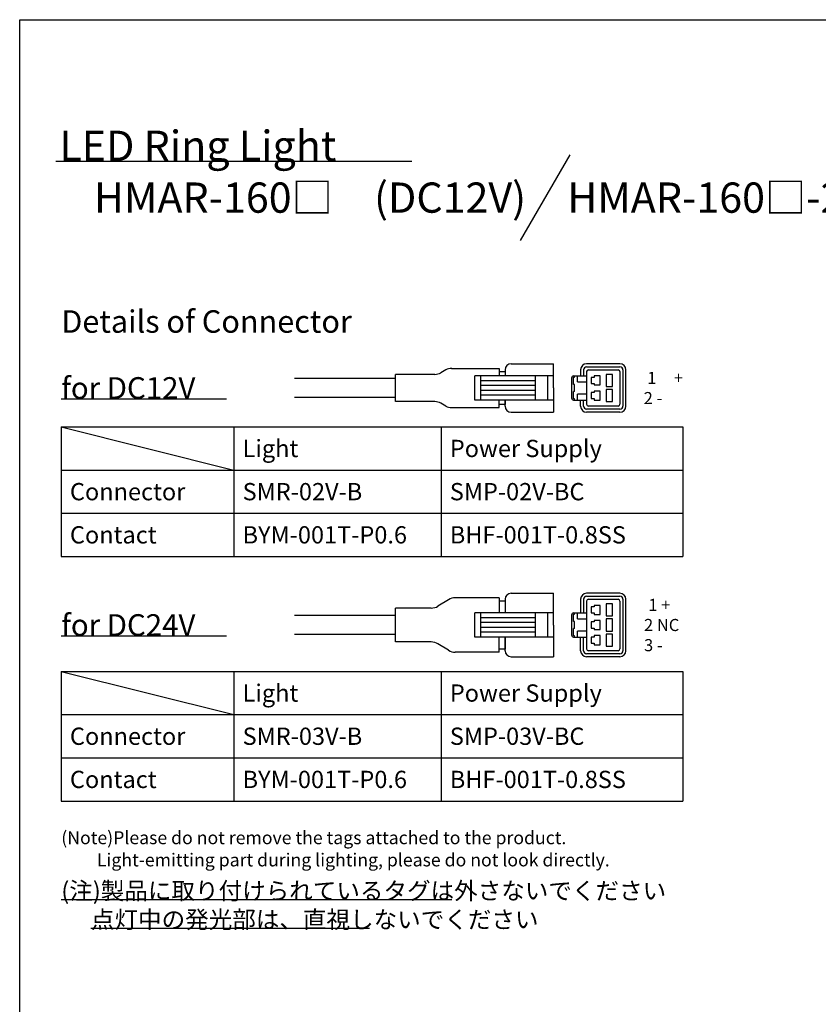
# Model space of a CAD drawing. Extents: x -3 to 397, y 3 to 566.
# Drawn here: x 27 to 212, y 338 to 566 of the extents above; entities that cross this region are included whole.
import ezdxf

# ---------------------------------------------------------------- set-up
doc = ezdxf.new("R2010")
doc.units = 0
doc.header["$LTSCALE"] = 0.5
doc.linetypes.add('HIDDEN', pattern=[12.6, 8.4, -4.2])
doc.layers.get('0').update_dxf_attribs({"linetype": 'CONTINUOUS'})
for name, color, linetype in [('1', 7, 'CONTINUOUS'), ('2', 7, 'CONTINUOUS'), ('7', 7, 'HIDDEN'), ('8', 7, 'CONTINUOUS')]:
    doc.layers.add(name, color=color, linetype=linetype)
doc.styles.get("Standard").update_dxf_attribs({"font": 'txt', "bigfont": 'bigfont'})

# ---------------------------------------------------------------- blocks, each defined once
blk = doc.blocks.new('*G16')
at = {"layer": '1', "color": 7, "linetype": 'CONTINUOUS'}
for p, q in [((26.61, 14.42), (26.61, 566.42)), ((26.61, 566.42), (396.61, 566.42))]:
    blk.add_line(p, q, dxfattribs=at)
blk = doc.blocks.new('*G21')
at = {"layer": '2', "color": 151, "linetype": 'CONTINUOUS', "char_height": 2.8, "attachment_point": 4}
for s, insert, width in [('{\\fＭＳ 明朝;\\T4.000000;1 }', (172, 483.48), 1.6597), ('{\\fＭＳ 明朝;+}', (178.17, 483.48), 2.4755), ('{\\fＭＳ 明朝;\\T1.393253;2 -}', (171.16, 478.81), 10.5188)]:
    blk.add_mtext(s, dxfattribs=dict(at, insert=insert, width=width))
at = {"layer": '2', "color": 151, "linetype": 'CONTINUOUS', "attachment_point": 4}
for insert, char_height in [((171.16, 482.5), 0.84), ((177.47, 482.43), 0.7)]:
    blk.add_mtext('{\\fＭＳ 明朝; }', dxfattribs=dict(at, insert=insert, char_height=char_height))
blk = doc.blocks.new('*G22')
at = {"layer": '2', "color": 151, "linetype": 'CONTINUOUS'}
blk.add_line((36.25, 478.65), (74.49, 478.65), dxfattribs=at)
at = {"layer": '2', "color": 151, "linetype": 'CONTINUOUS', "insert": (36.25, 481.15), "char_height": 5, "width": 54.7134, "attachment_point": 4}
blk.add_mtext('{\\fＭＳ 明朝;\\T1.211936;for DC12V}', dxfattribs=at)
blk = doc.blocks.new('*G23')
at = {"layer": '2', "color": 151, "linetype": 'CONTINUOUS', "char_height": 2.8, "attachment_point": 4}
for s, insert, width in [('{\\fＭＳ 明朝;\\T1.392089;1 +}', (172.24, 430.93), 10.1658), ('{\\fＭＳ 明朝;\\T1.289382;2 NC}', (171.24, 426.27), 13.6657), ('{\\fＭＳ 明朝;\\T1.403860;3 -}', (171.24, 421.6), 10.5328)]:
    blk.add_mtext(s, dxfattribs=dict(at, insert=insert, width=width))
at = {"layer": '2', "color": 151, "linetype": 'CONTINUOUS', "insert": (171.24, 430.03), "char_height": 1, "attachment_point": 4}
blk.add_mtext('{\\fＭＳ 明朝; }', dxfattribs=at)
blk = doc.blocks.new('*G24')
at = {"layer": '2', "color": 151, "linetype": 'CONTINUOUS'}
blk.add_line((36.25, 423.77), (74.49, 423.77), dxfattribs=at)
at = {"layer": '2', "color": 151, "linetype": 'CONTINUOUS', "insert": (36.25, 426.27), "char_height": 5, "width": 54.7134, "attachment_point": 4}
blk.add_mtext('{\\fＭＳ 明朝;\\T1.211936;for DC24V}', dxfattribs=at)
blk = doc.blocks.new('*G25')
at = {"layer": '2', "color": 151, "linetype": 'CONTINUOUS'}
for p, q in [((36.25, 362.73), (126.72, 362.73)), ((43.11, 356.07), (107.66, 356.07))]:
    blk.add_line(p, q, dxfattribs=at)
at = {"layer": '2', "color": 151, "linetype": 'CONTINUOUS', "char_height": 4, "attachment_point": 1}
for s, insert, width in [('{\\fＭＳ 明朝;\\T0.750000;(注)製品に取り付けられているタグは外さないでください}', (36.25, 366.73), 172.4866), ('{\\fＭＳ 明朝;\\T0.750000;点灯中の発光部は、直視しないでください}', (43.11, 360.07), 114.1956)]:
    blk.add_mtext(s, dxfattribs=dict(at, insert=insert, width=width))
at = {"layer": '2', "color": 151, "linetype": 'CONTINUOUS', "insert": (36.25, 360.07), "char_height": 4, "attachment_point": 1}
blk.add_mtext('{\\fＭＳ 明朝;\\T0.750000;\u3000\u3000}', dxfattribs=at)
blk = doc.blocks.new('*G26')
at = {"layer": '2', "color": 151, "linetype": 'CONTINUOUS', "char_height": 3, "attachment_point": 1}
for s, insert, width in [('{\\fＭＳ 明朝;\\T1.149645;(Note)Please do not remove the tags attached to the product.}', (36.25, 378.52), 211.239), ('{\\fＭＳ 明朝;\\T1.044920;         Light-emitting part during lighting, please do not look directly.}', (36.25, 373.38), 209.4075)]:
    blk.add_mtext(s, dxfattribs=dict(at, insert=insert, width=width))

msp = doc.modelspace()

# ---------------------------------------------------------------- linework, layer by layer
at = {"layer": '7', "color": 1, "linetype": 'CONTINUOUS'}
for p, q in [((126.674, 485.695), (137.649, 485.695)), ((137.649, 485.695), (137.649, 483.945)), ((140.449, 486.745), (150.249, 486.745)), ((150.249, 481.145), (150.249, 486.745)), ((165.649, 486.745), (157.949, 486.745)), ((157.949, 486.045), (165.649, 486.045)), ((113.649, 483.315), (90.249, 483.315)), ((122.78, 484.295), (113.649, 484.295)), ((113.649, 477.995), (113.649, 484.295)), ((125.292, 485.322), (124.174, 484.68)), ((150.249, 483.945), (132.049, 483.945)), ((132.049, 478.345), (132.049, 483.945)), ((133.449, 478.345), (133.449, 483.945)), ((137.649, 484.995), (139.049, 484.995)), ((139.049, 485.345), (139.049, 483.945)), ((139.049, 484.995), (139.049, 483.945)), ((146.049, 483.945), (146.049, 478.345)), ((148.849, 483.945), (148.849, 478.345)), ((154.449, 483.525), (154.449, 478.765)), ((154.869, 483.945), (157.949, 483.945)), ((154.869, 483.665), (155.149, 483.665)), ((154.869, 481.985), (154.869, 483.665)), ((155.149, 483.665), (155.149, 483.945)), ((155.849, 482.545), (155.849, 483.945)), ((156.549, 485.345), (156.549, 483.945)), ((157.249, 485.345), (157.249, 483.945)), ((157.949, 484.925), (157.949, 477.365)), ((158.369, 485.345), (165.229, 485.345)), ((159.699, 483.595), (158.999, 483.595)), ((158.999, 483.595), (158.999, 482.195)), ((161.099, 483.945), (159.699, 483.945)), ((159.699, 483.945), (159.699, 483.595)), ((161.099, 481.845), (161.099, 483.945)), ((162.499, 484.295), (162.499, 481.495)), ((163.899, 484.295), (162.499, 484.295)), ((163.899, 481.495), (163.899, 484.295)), ((165.649, 484.925), (165.649, 477.365)), ((166.349, 485.345), (166.349, 476.945)), ((167.049, 476.945), (167.049, 485.345)), ((146.049, 482.825), (133.449, 482.825)), ((146.049, 481.705), (133.449, 481.705)), ((150.249, 481.145), (150.249, 475.545)), ((155.149, 481.985), (154.869, 481.985)), ((155.149, 480.305), (155.149, 481.985)), ((155.849, 482.545), (157.949, 482.545)), ((158.999, 482.195), (159.699, 482.195)), ((159.699, 482.195), (159.699, 481.845)), ((159.699, 481.845), (161.099, 481.845)), ((162.499, 481.495), (163.899, 481.495)), ((113.649, 478.975), (90.249, 478.975)), ((146.049, 480.585), (133.449, 480.585)), ((146.049, 479.465), (133.449, 479.465)), ((155.149, 480.305), (154.869, 480.305)), ((154.869, 478.625), (154.869, 480.305)), ((155.849, 478.345), (155.849, 479.745)), ((157.949, 479.745), (155.849, 479.745)), ((159.699, 480.095), (158.999, 480.095)), ((158.999, 480.095), (158.999, 478.695)), ((161.099, 480.445), (159.699, 480.445)), ((159.699, 480.445), (159.699, 480.095)), ((161.099, 478.345), (161.099, 480.445)), ((162.499, 480.795), (162.499, 477.995)), ((163.899, 480.795), (162.499, 480.795)), ((163.899, 477.995), (163.899, 480.795)), ((122.78, 477.995), (113.649, 477.995)), ((125.292, 476.969), (124.174, 477.61)), ((126.674, 476.596), (137.649, 476.596)), ((150.249, 478.345), (132.049, 478.345)), ((137.649, 476.596), (137.649, 478.345)), ((139.049, 477.295), (137.649, 477.295)), ((139.049, 478.345), (139.049, 477.295)), ((139.049, 476.945), (139.049, 478.345)), ((155.149, 478.625), (154.869, 478.625)), ((154.869, 478.345), (157.949, 478.345)), ((155.149, 478.345), (155.149, 478.625)), ((156.549, 476.945), (156.549, 478.345)), ((157.249, 476.945), (157.249, 478.345)), ((165.229, 476.945), (158.369, 476.945)), ((158.999, 478.695), (159.699, 478.695)), ((159.699, 478.695), (159.699, 478.345)), ((159.699, 478.345), (161.099, 478.345)), ((162.499, 477.995), (163.899, 477.995)), ((140.449, 475.545), (150.249, 475.545)), ((165.649, 476.245), (157.949, 476.245)), ((165.649, 475.545), (157.949, 475.545)), ((140.449, 433.616), (150.249, 433.616)), ((150.249, 426.266), (150.249, 433.616)), ((165.649, 433.616), (157.949, 433.616)), ((125.961, 432.127), (123.5, 430.625)), ((137.649, 432.566), (127.524, 432.566)), ((137.649, 432.566), (137.649, 429.066)), ((137.649, 431.866), (139.049, 431.866)), ((139.049, 432.216), (139.049, 429.066)), ((139.049, 431.866), (139.049, 429.066)), ((156.549, 432.216), (156.549, 429.066)), ((157.249, 432.216), (157.249, 429.066)), ((157.949, 432.916), (165.649, 432.916)), ((157.949, 431.796), (157.949, 420.736)), ((158.369, 432.216), (165.229, 432.216)), ((163.899, 431.166), (162.499, 431.166)), ((162.499, 431.166), (162.499, 428.366)), ((163.899, 428.366), (163.899, 431.166)), ((165.649, 431.796), (165.649, 420.736)), ((166.349, 432.216), (166.349, 420.316)), ((167.049, 420.316), (167.049, 432.216)), ((113.649, 422.346), (113.649, 430.186)), ((121.937, 430.186), (113.649, 430.186)), ((150.249, 429.066), (132.049, 429.066)), ((132.049, 423.466), (132.049, 429.066)), ((133.449, 423.466), (133.449, 429.066)), ((146.049, 429.066), (146.049, 423.466)), ((148.849, 429.066), (148.849, 423.466)), ((154.449, 428.646), (154.449, 423.886)), ((154.869, 429.066), (157.949, 429.066)), ((154.869, 427.106), (154.869, 428.786)), ((154.869, 428.786), (155.149, 428.786)), ((155.149, 428.786), (155.149, 429.066)), ((155.849, 427.666), (155.849, 429.066)), ((159.699, 430.466), (158.999, 430.466)), ((158.999, 430.466), (158.999, 429.066)), ((158.999, 429.066), (159.699, 429.066)), ((161.099, 430.816), (159.699, 430.816)), ((159.699, 430.816), (159.699, 430.466)), ((159.699, 429.066), (159.699, 428.716)), ((159.699, 428.716), (161.099, 428.716)), ((161.099, 428.716), (161.099, 430.816)), ((113.649, 428.436), (90.249, 428.436)), ((146.049, 427.946), (133.449, 427.946)), ((146.049, 426.826), (133.449, 426.826)), ((155.149, 427.106), (154.869, 427.106)), ((155.149, 425.426), (155.149, 427.106)), ((155.849, 427.666), (157.949, 427.666)), ((159.699, 426.966), (158.999, 426.966)), ((158.999, 426.966), (158.999, 425.566)), ((161.099, 427.316), (159.699, 427.316)), ((159.699, 427.316), (159.699, 426.966)), ((161.099, 425.216), (161.099, 427.316)), ((162.499, 428.366), (163.899, 428.366)), ((162.499, 427.666), (162.499, 424.866)), ((163.899, 427.666), (162.499, 427.666)), ((163.899, 424.866), (163.899, 427.666)), ((113.649, 424.096), (90.249, 424.096)), ((146.049, 425.706), (133.449, 425.706)), ((146.049, 424.586), (133.449, 424.586)), ((150.249, 426.266), (150.249, 418.916)), ((154.869, 423.746), (154.869, 425.426)), ((155.149, 425.426), (154.869, 425.426)), ((155.849, 423.466), (155.849, 424.866)), ((157.949, 424.866), (155.849, 424.866)), ((158.999, 425.566), (159.699, 425.566)), ((159.699, 425.566), (159.699, 425.216)), ((159.699, 425.216), (161.099, 425.216)), ((162.499, 424.866), (163.899, 424.866)), ((162.499, 424.166), (162.499, 421.366)), ((163.899, 424.166), (162.499, 424.166)), ((163.899, 421.366), (163.899, 424.166)), ((121.937, 422.346), (113.649, 422.346)), ((125.961, 420.405), (123.5, 421.907)), ((150.249, 423.466), (132.049, 423.466)), ((137.649, 419.966), (137.649, 423.466)), ((139.049, 420.316), (139.049, 423.466)), ((139.049, 423.466), (139.049, 420.666)), ((155.149, 423.746), (154.869, 423.746)), ((154.869, 423.466), (157.949, 423.466)), ((155.149, 423.466), (155.149, 423.746)), ((156.549, 420.316), (156.549, 423.466)), ((157.249, 420.316), (157.249, 423.466)), ((158.999, 423.466), (158.999, 422.066)), ((159.699, 423.466), (158.999, 423.466)), ((158.999, 422.066), (159.699, 422.066)), ((161.099, 423.816), (159.699, 423.816)), ((159.699, 423.816), (159.699, 423.466)), ((159.699, 422.066), (159.699, 421.716)), ((161.099, 421.716), (161.099, 423.816)), ((137.649, 419.966), (127.524, 419.966)), ((139.049, 420.666), (137.649, 420.666)), ((165.649, 419.616), (157.949, 419.616)), ((165.229, 420.316), (158.369, 420.316)), ((159.699, 421.716), (161.099, 421.716)), ((162.499, 421.366), (163.899, 421.366)), ((140.449, 418.916), (150.249, 418.916)), ((165.649, 418.916), (157.949, 418.916))]:
    msp.add_line(p, q, dxfattribs=at)
for centre, radius, start, end in [((126.695, 482.868), 2.827, 90.2099, 119.77542), ((140.449, 485.345), 1.4, 90, 180), ((157.949, 485.345), 1.4, 90, 180), ((157.949, 485.345), 0.7, 90, 180), ((165.649, 485.345), 1.4, 0, 90), ((165.649, 485.345), 0.7, 0, 90), ((122.696, 487.312), 3.018, 271.58957, 299.3055), ((154.869, 483.525), 0.42, 90, 180), ((158.369, 484.925), 0.42, 90, 180), ((165.229, 484.925), 0.42, 0, 90), ((154.869, 478.765), 0.42, 180, 270), ((122.696, 474.978), 3.018, 60.6945, 88.41043), ((126.695, 479.422), 2.827, 240.22458, 269.7901), ((140.449, 476.945), 1.4, 180, 270), ((157.949, 476.945), 1.4, 180, 270), ((157.949, 476.945), 0.7, 180, 270), ((158.369, 477.365), 0.42, 180, 270), ((165.229, 477.365), 0.42, 270, 0), ((165.649, 476.945), 0.7, 270, 0), ((165.649, 476.945), 1.4, 270, 0), ((140.449, 432.216), 1.4, 90, 180), ((157.949, 432.216), 1.4, 90, 180), ((165.649, 432.216), 1.4, 0, 90), ((127.524, 429.566), 3, 90, 121.39171), ((157.949, 432.216), 0.7, 90, 180), ((158.369, 431.796), 0.42, 90, 180), ((165.229, 431.796), 0.42, 0, 90), ((165.649, 432.216), 0.7, 0, 90), ((121.937, 433.186), 3, 270, 301.39171), ((154.869, 428.646), 0.42, 90, 180), ((121.937, 419.346), 3, 58.60829, 90), ((154.869, 423.886), 0.42, 180, 270), ((127.524, 422.966), 3, 238.60829, 270), ((140.449, 420.316), 1.4, 180, 270), ((157.949, 420.316), 1.4, 180, 270), ((157.949, 420.316), 0.7, 180, 270), ((158.369, 420.736), 0.42, 180, 270), ((165.229, 420.736), 0.42, 270, 0), ((165.649, 420.316), 1.4, 270, 0), ((165.649, 420.316), 0.7, 270, 0)]:
    msp.add_arc(centre, radius, start, end, dxfattribs=at)
at = {"layer": '8', "color": 6, "linetype": 'CONTINUOUS'}
for p, q in [((34.963, 533.663), (117.449, 533.663)), ((154.013, 535.141), (142.573, 515.326)), ((36.249, 472.145), (180.249, 472.145)), ((36.249, 472.145), (36.249, 442.145)), ((36.249, 472.145), (76.249, 462.145)), ((76.249, 472.145), (76.249, 442.145)), ((124.249, 472.145), (124.249, 442.145)), ((124.249, 472.145), (124.249, 442.145)), ((180.249, 472.145), (180.249, 442.145)), ((36.249, 462.145), (180.249, 462.145)), ((36.249, 452.145), (180.249, 452.145)), ((36.249, 442.145), (180.249, 442.145)), ((36.249, 415.516), (180.249, 415.516)), ((36.249, 415.516), (36.249, 385.516)), ((36.249, 415.516), (76.249, 405.516)), ((76.249, 415.516), (76.249, 385.516)), ((124.249, 415.516), (124.249, 385.516)), ((124.249, 415.516), (124.249, 385.516)), ((180.249, 415.516), (180.249, 385.516)), ((36.249, 405.516), (180.249, 405.516)), ((36.249, 395.516), (180.249, 395.516)), ((36.249, 385.516), (180.249, 385.516))]:
    msp.add_line(p, q, dxfattribs=at)

# ---------------------------------------------------------------- block references
for name in ['*G16', '*G22', '*G21', '*G23', '*G24', '*G26', '*G25']:
    msp.add_blockref(name, (0, 0))

# ---------------------------------------------------------------- texts
at = {"layer": '2', "color": 151, "linetype": 'CONTINUOUS', "attachment_point": 4}
for s, insert, char_height, width in [('{\\fＭＳ 明朝;\\T1.109603;LED Ring Light}', (35.811, 537.225), 7, 110.65894), ('{\\fＭＳ 明朝;\\T0.933518;HMAR-160□\u3000(DC12V)\u3000HMAR-160□-24\u3000(DC24V)}', (43.811, 525.225), 7, 291.45255), ('{\\fＭＳ 明朝;\\T1.078340;Details of Connector}', (36.249, 496.536), 5.2, 115.42444), ('{\\fＭＳ 明朝;\\T0.843800;Light}', (78.249, 467.145), 4, 17.30877), ('{\\fＭＳ 明朝;\\T1.244490;Power Supply\u3000}', (126.249, 467.145), 4, 60.56929), ('{\\fＭＳ 明朝;\\T1.149337;Connector}', (38.249, 457.145), 4, 41.75183), ('{\\fＭＳ 明朝;\\T1.448295;SMR-02V-B}', (78.249, 457.145), 4, 51.66372), ('{\\fＭＳ 明朝;\\T1.444274;SMP-02V-BC}', (126.249, 457.145), 4, 57.53276), ('{\\fＭＳ 明朝;\\T1.116985;Contact}', (38.249, 447.145), 4, 31.13536), ('{\\fＭＳ 明朝;\\T1.153199;BYM-001T-P0.6}', (78.249, 447.145), 4, 61.12033), ('{\\fＭＳ 明朝;\\T1.299035;BHF-001T-0.8SS}', (126.249, 447.145), 4, 73.72475), ('{\\fＭＳ 明朝;\\T0.843800;Light}', (78.249, 410.516), 4, 17.30877), ('{\\fＭＳ 明朝;\\T1.244490;Power Supply\u3000}', (126.249, 410.516), 4, 60.56929), ('{\\fＭＳ 明朝;\\T1.149337;Connector}', (38.249, 400.516), 4, 41.75183), ('{\\fＭＳ 明朝;\\T1.448295;SMR-03V-B}', (78.249, 400.516), 4, 51.66372), ('{\\fＭＳ 明朝;\\T1.444274;SMP-03V-BC}', (126.249, 400.516), 4, 57.53276), ('{\\fＭＳ 明朝;\\T1.116985;Contact}', (38.249, 390.516), 4, 31.13536), ('{\\fＭＳ 明朝;\\T1.153199;BYM-001T-P0.6}', (78.249, 390.516), 4, 61.12033), ('{\\fＭＳ 明朝;\\T1.299035;BHF-001T-0.8SS}', (126.249, 390.516), 4, 73.72475)]:
    msp.add_mtext(s, dxfattribs=dict(at, insert=insert, char_height=char_height, width=width))

doc.saveas('drawing.dxf')
